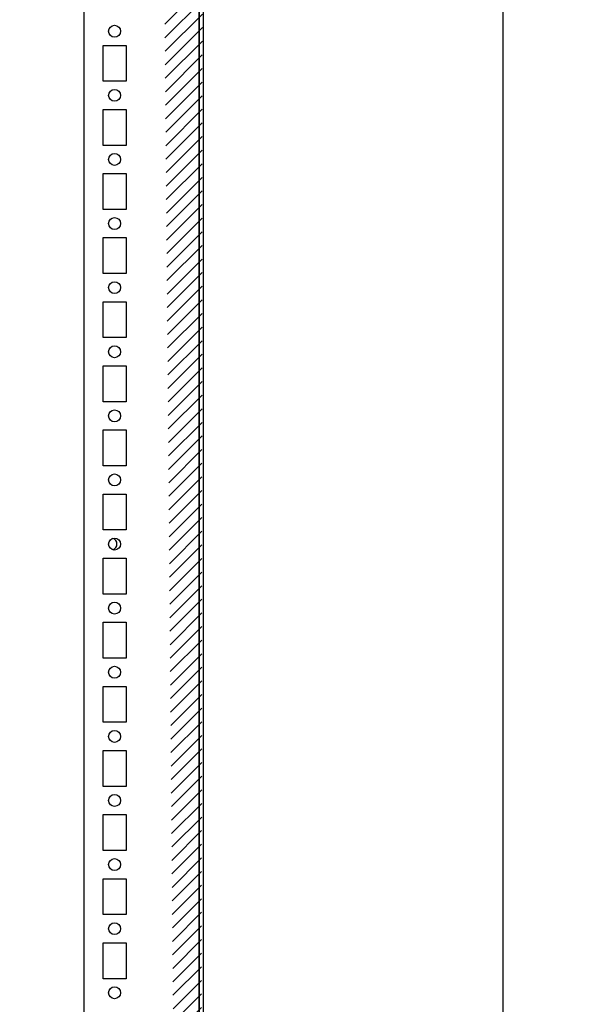
# Model space of a CAD drawing. Extents: x 166 to 5515, y -125 to 2821.
# Drawn here: x 1503 to 1717, y 1921 to 2305 of the extents above; entities that cross this region are included whole.
import ezdxf

# ---------------------------------------------------------------- set-up
doc = ezdxf.new("R2010")
doc.units = 0
doc.header["$MEASUREMENT"] = 0
doc.header["$PDMODE"] = 2
doc.header["$PDSIZE"] = -0.01
doc.layers.get('Defpoints').update_dxf_attribs({"linetype": 'CONTINUOUS'})
for name, color, linetype in [('1', 7, 'CONTINUOUS'), ('3', 7, 'CONTINUOUS'), ('4', 7, 'CONTINUOUS')]:
    doc.layers.add(name, color=color, linetype=linetype)
doc.styles.get("Standard").update_dxf_attribs({"font": 'arial.ttf'})
doc.dimstyles.new('BASTIDOR MODULAR', dxfattribs={"dimtxt": 30, "dimasz": 30, "dimexe": 0.18, "dimexo": 0.0625, "dimgap": 0.09, "dimtad": 0, "dimdec": 0, "dimzin": 0, "dimdsep": 46, "dimtxsty": 'STANDARD', "dimcen": 0.09, "dimclrd": 7, "dimclre": 7, "dimclrt": 7, "dimadec": 0, "dimazin": 0, "dimtfac": 1, "dimtdec": 0, "dimtofl": 0, "dimtmove": 0, "dimatfit": 3, "dimfxl": 1, "dimtolj": 1, "dimtzin": 0, "dimarcsym": 0})

# ---------------------------------------------------------------- blocks, each defined once
blk = doc.blocks.new('*D54')
at = {"layer": '1', "color": 7, "linetype": 'ByBlock', "lineweight": -2, "transparency": 16777216}
for p, q in [((1503.07, 2701.61), (1691.41, 2701.61)), ((1691.23, 2661.61), (1691.23, 1860.2)), ((1691.23, 938.61), (1691.23, 1740.02)), ((1503.07, 898.61), (1691.41, 898.61))]:
    blk.add_line(p, q, dxfattribs=at)
at = {"layer": '1', "color": 7, "linetype": 'ByBlock', "transparency": 16777216}
for points in [[(1684.57, 2661.61), (1697.9, 2661.61), (1691.23, 2701.61)], [(1684.57, 938.61), (1697.9, 938.61), (1691.23, 898.61)]]:
    blk.add_solid(points, dxfattribs=at)
at = {"layer": 'Defpoints', "color": 0, "linetype": 'ByBlock', "transparency": 16777216}
for p in [(1503, 2701.61), (1503, 898.61), (1691.23, 898.61)]:
    blk.add_point(p, dxfattribs=at)
at = {"layer": '1', "color": 7, "linetype": 'ByBlock', "transparency": 16777216, "insert": (1691.23, 1800.11), "char_height": 40, "attachment_point": 5, "rotation": 90}
blk.add_mtext('\\A1;2000', dxfattribs=at)

msp = doc.modelspace()

# ---------------------------------------------------------------- hatches: boundary and pattern name
at = {"layer": '1', "linetype": 'ByBlock'}
h = msp.add_hatch(dxfattribs=at)
h.set_pattern_fill('ANSI31', color=1, scale=30)
h.set_pattern_definition([(45, (147.6914, 0), (-2.6516504, 2.6516504), [])])
edge = h.paths.add_edge_path()
edge.add_line((1570.97, 925.11), (1556.47, 925.11))
edge.add_line((1556.47, 926.61), (1556.47, 925.11))
edge.add_line((1570.97, 926.61), (1556.47, 926.61))
edge.add_arc((1570.97, 928.61), 3.5, 270, 360)
edge.add_arc((1570.97, 928.61), 2, 269.9892, 359.9892)
edge.add_line((1572.97, 2671.61), (1572.97, 928.61))
edge.add_line((1574.47, 2671.61), (1574.47, 928.61))
edge.add_arc((1570.97, 2671.61), 3.5, 0, 90)
edge.add_arc((1570.97, 2671.61), 2, 0.0108, 90.0108)
edge.add_line((1556.47, 2673.61), (1570.97, 2673.61))
edge.add_line((1556.47, 2675.11), (1570.97, 2675.11))
edge.add_line((1556.47, 2675.11), (1556.47, 2673.61))

# ---------------------------------------------------------------- linework, layer by layer
at = {"layer": '3', "color": 221, "linetype": 'Continuous'}
for p, q in [((1572.97, 2671.61), (1572.97, 928.61)), ((1574.47, 2671.61), (1574.47, 928.61))]:
    msp.add_line(p, q, dxfattribs=at)
at = {"layer": '4', "color": 40, "linetype": 'Continuous'}
for p, q in [((1527.97, 2649.81), (1527.97, 950.41)), ((1572.97, 950.41), (1572.97, 2649.81)), ((1535.47, 2280.61), (1535.47, 2294.61)), ((1535.47, 2294.61), (1544.47, 2294.61)), ((1544.47, 2294.61), (1544.47, 2280.61)), ((1544.47, 2280.61), (1535.47, 2280.61)), ((1535.47, 2255.61), (1535.47, 2269.61)), ((1535.47, 2269.61), (1544.47, 2269.61)), ((1544.47, 2269.61), (1544.47, 2255.61)), ((1544.47, 2255.61), (1535.47, 2255.61)), ((1535.47, 2230.61), (1535.47, 2244.61)), ((1535.47, 2244.61), (1544.47, 2244.61)), ((1544.47, 2244.61), (1544.47, 2230.61)), ((1544.47, 2230.61), (1535.47, 2230.61)), ((1535.47, 2205.61), (1535.47, 2219.61)), ((1535.47, 2219.61), (1544.47, 2219.61)), ((1544.47, 2219.61), (1544.47, 2205.61)), ((1544.47, 2205.61), (1535.47, 2205.61)), ((1535.47, 2180.61), (1535.47, 2194.61)), ((1535.47, 2194.61), (1544.47, 2194.61)), ((1544.47, 2194.61), (1544.47, 2180.61)), ((1544.47, 2180.61), (1535.47, 2180.61)), ((1535.47, 2155.61), (1535.47, 2169.61)), ((1535.47, 2169.61), (1544.47, 2169.61)), ((1544.47, 2169.61), (1544.47, 2155.61)), ((1544.47, 2155.61), (1535.47, 2155.61)), ((1535.47, 2130.61), (1535.47, 2144.61)), ((1535.47, 2144.61), (1544.47, 2144.61)), ((1544.47, 2144.61), (1544.47, 2130.61)), ((1544.47, 2130.61), (1535.47, 2130.61)), ((1535.47, 2105.61), (1535.47, 2119.61)), ((1535.47, 2119.61), (1544.47, 2119.61)), ((1544.47, 2119.61), (1544.47, 2105.61)), ((1544.47, 2105.61), (1535.47, 2105.61)), ((1535.47, 2080.61), (1535.47, 2094.61)), ((1535.47, 2094.61), (1544.47, 2094.61)), ((1544.47, 2094.61), (1544.47, 2080.61)), ((1544.47, 2080.61), (1535.47, 2080.61)), ((1535.47, 2055.61), (1535.47, 2069.61)), ((1535.47, 2069.61), (1544.47, 2069.61)), ((1544.47, 2069.61), (1544.47, 2055.61)), ((1544.47, 2055.61), (1535.47, 2055.61)), ((1535.47, 2030.61), (1535.47, 2044.61)), ((1535.47, 2044.61), (1544.47, 2044.61)), ((1544.47, 2044.61), (1544.47, 2030.61)), ((1544.47, 2030.61), (1535.47, 2030.61)), ((1535.47, 2005.61), (1535.47, 2019.61)), ((1535.47, 2019.61), (1544.47, 2019.61)), ((1544.47, 2019.61), (1544.47, 2005.61)), ((1544.47, 2005.61), (1535.47, 2005.61)), ((1535.47, 1980.61), (1535.47, 1994.61)), ((1535.47, 1994.61), (1544.47, 1994.61)), ((1544.47, 1994.61), (1544.47, 1980.61)), ((1544.47, 1980.61), (1535.47, 1980.61)), ((1535.47, 1955.61), (1535.47, 1969.61)), ((1535.47, 1969.61), (1544.47, 1969.61)), ((1544.47, 1969.61), (1544.47, 1955.61)), ((1544.47, 1955.61), (1535.47, 1955.61)), ((1535.47, 1930.61), (1535.47, 1944.61)), ((1535.47, 1944.61), (1544.47, 1944.61)), ((1544.47, 1944.61), (1544.47, 1930.61)), ((1544.47, 1930.61), (1535.47, 1930.61))]:
    msp.add_line(p, q, dxfattribs=at)
for centre in [(1539.97, 2300.11), (1539.97, 2275.11), (1539.97, 2250.11), (1539.97, 2225.11), (1539.97, 2200.11), (1539.97, 2175.11), (1539.97, 2150.11), (1539.97, 2125.11), (1539.97, 2100.11), (1539.97, 2075.11), (1539.97, 2050.11), (1539.97, 2025.11), (1539.97, 2000.11), (1539.97, 1975.11), (1539.97, 1950.11), (1539.97, 1925.11)]:
    msp.add_circle(centre, 2.33, dxfattribs=at)
msp.add_arc((1538.57, 2100.11), 2.33, 287.5222, 72.4778, dxfattribs=at)

# ---------------------------------------------------------------- dimensions: what is measured, and where the dimension line sits
at = {"layer": '1', "color": 1, "linetype": 'ByBlock'}
dim = msp.add_linear_dim(base=(1691.23, 898.61), p1=(1503, 2701.61), p2=(1503, 898.61), angle=90, text='2000', dimstyle='BASTIDOR MODULAR', override={"dimtxt": 40, "dimasz": 40}, dxfattribs=at)
dim.commit()
dim.dimension.update_dxf_attribs({"geometry": '*D54', "text_midpoint": (1691.23, 1800.11)})

doc.saveas('drawing.dxf')
